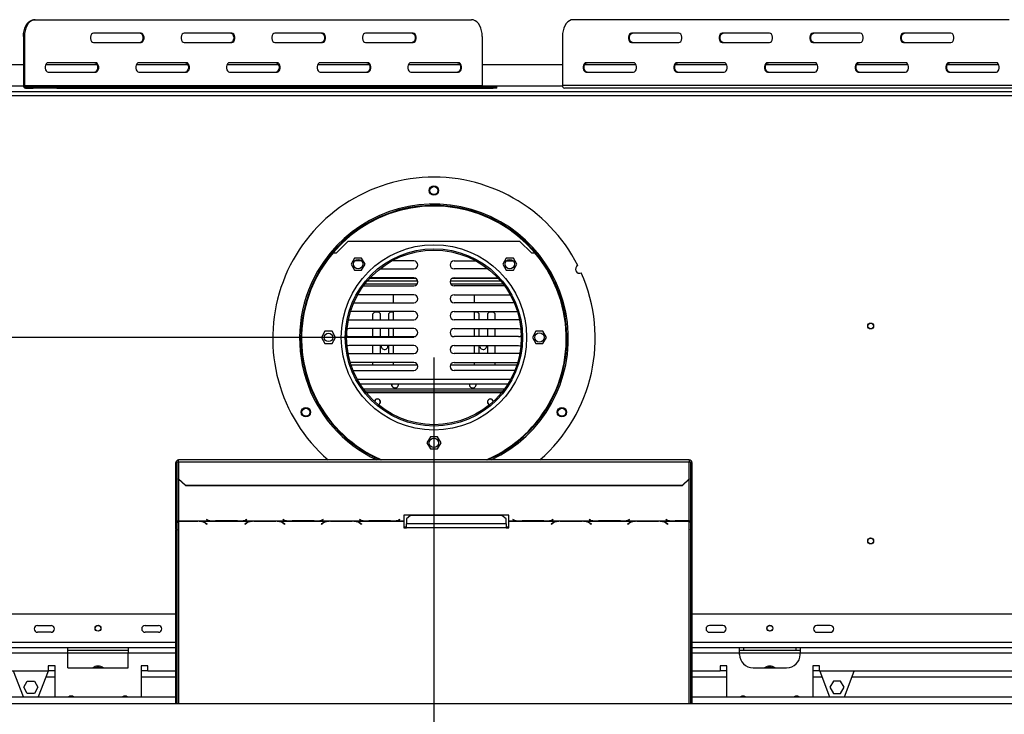
# Model space of a CAD drawing. Units: millimetres. Extents: x 98 to 4095, y 101 to 3111.
# Drawn here: x 967 to 1700, y 490 to 1007 of the extents above; entities that cross this region are included whole.
import ezdxf

# ---------------------------------------------------------------- set-up
doc = ezdxf.new("R2010")
doc.units = ezdxf.units.MM
doc.header["$LTSCALE"] = 15
doc.layers.add('FORMAT', color=7, linetype='Continuous')
doc.styles.add('SLDTEXTSTYLE0', font='TXT', dxfattribs={"width": 0.75})
doc.dimstyles.new('SLDDIMSTYLE0', dxfattribs={"dimtxt": 52.5, "dimasz": 49.53, "dimexe": 0, "dimexo": 0.0625, "dimgap": 13.125, "dimtad": 1, "dimrnd": 1e-09, "dimzin": 12, "dimdsep": 46, "dimtxsty": 'SLDTEXTSTYLE0', "dimsah": 1, "dimcen": 0.09, "dimadec": 0, "dimazin": 3, "dimtfac": 1, "dimtofl": 0, "dimtmove": 0, "dimatfit": 3, "dimfxl": 0, "dimfrac": 2, "dimtolj": 1, "dimtzin": 12, "dimarcsym": 0})
doc.dimstyles.new('SLDDIMSTYLE1', dxfattribs={"dimtxt": 52.5, "dimasz": 49.53, "dimexe": 0, "dimexo": 0.0625, "dimgap": 13.125, "dimtad": 1, "dimdec": 0, "dimrnd": 1e-09, "dimzin": 12, "dimdsep": 46, "dimtxsty": 'SLDTEXTSTYLE0', "dimsah": 1, "dimcen": 0.09, "dimadec": 0, "dimazin": 3, "dimtfac": 1, "dimtdec": 0, "dimtofl": 0, "dimtmove": 0, "dimatfit": 3, "dimfxl": 0, "dimfrac": 2, "dimtolj": 1, "dimtzin": 12, "dimarcsym": 0})

# ---------------------------------------------------------------- blocks, each defined once
blk = doc.blocks.new('_D_5')
at = {"layer": 'FORMAT'}
for p, q in [((1275.74, 755.15), (1275.74, 201.54)), ((2223.24, 426.19), (2223.24, 201.54)), ((1614.22, 403.71), (1598.23, 403.71)), ((1598.23, 403.71), (1598.23, 295.09)), ((1806.56, 403.71), (1822.56, 403.71)), ((1822.56, 403.71), (1822.56, 295.09)), ((1748.04, 391.4), (1697.64, 307.4)), ((1598.23, 295.09), (1614.22, 295.09)), ((1822.56, 295.09), (1806.56, 295.09)), ((2223.24, 216.54), (1275.74, 216.54))]:
    blk.add_line(p, q, dxfattribs=at)
for points in [[(1275.74, 216.54), (1325.27, 208.92), (1325.27, 224.16)], [(2223.24, 216.54), (2173.71, 224.16), (2173.71, 208.92)]]:
    blk.add_solid(points, dxfattribs=at)
at = {"layer": 'FORMAT', "attachment_point": 1, "style": 'SLDTEXTSTYLE0'}
for s, insert, char_height in [('5', (1691.81, 403.54), 42), ('"', (1784.91, 379.49), 52.5), ('37', (1614.22, 379.49), 52.5), ('16', (1722.84, 349.23), 42), ('948', (1652.2, 284.22), 52.5)]:
    blk.add_mtext(s, dxfattribs=dict(at, insert=insert, char_height=char_height))
blk = doc.blocks.new('_D_6')
at = {"layer": 'FORMAT'}
for p, q in [((1260.74, 770.15), (290.02, 770.15)), ((305.02, 770.15), (305.02, 441.15)), ((117.85, 727.42), (117.85, 743.42)), ((117.85, 743.42), (226.47, 743.42)), ((226.47, 743.42), (226.47, 727.42)), ((130.16, 668.9), (214.16, 618.5)), ((117.85, 504.05), (117.85, 488.05)), ((226.47, 488.05), (226.47, 504.05)), ((117.85, 488.05), (226.47, 488.05)), ((313.34, 441.15), (290.02, 441.15))]:
    blk.add_line(p, q, dxfattribs=at)
for points in [[(305.02, 770.15), (297.4, 720.62), (312.64, 720.62)], [(305.02, 441.15), (312.64, 490.68), (297.4, 490.68)]]:
    blk.add_solid(points, dxfattribs=at)
at = {"layer": 'FORMAT', "attachment_point": 1, "rotation": 90, "style": 'SLDTEXTSTYLE0'}
for s, insert, char_height in [('"', (142.07, 705.76), 52.5), ('16', (172.33, 643.7), 42), ('329', (237.34, 557.55), 52.5), ('15', (118.02, 581.63), 42), ('12', (142.07, 504.05), 52.5)]:
    blk.add_mtext(s, dxfattribs=dict(at, insert=insert, char_height=char_height))

msp = doc.modelspace()

# ---------------------------------------------------------------- linework, layer by layer
at = {"color": 7, "linetype": 'Continuous', "lineweight": 25}
for p, q in [((978.238, 1006.655), (979.004, 1006.655)), ((979.004, 1006.655), (1303.612, 1006.655)), ((1703.946, 1006.655), (1379.339, 1006.655)), ((1057.745, 996.655), (1022.392, 996.655)), ((1125.238, 996.655), (1089.885, 996.655)), ((1192.731, 996.655), (1157.378, 996.655)), ((1260.224, 996.655), (1224.87, 996.655)), ((1458.08, 996.655), (1422.727, 996.655)), ((1525.573, 996.655), (1490.22, 996.655)), ((1593.066, 996.655), (1557.712, 996.655)), ((1660.558, 996.655), (1625.205, 996.655)), ((970.969, 994.155), (970.203, 994.155)), ((970.203, 994.155), (970.203, 957.655)), ((970.969, 994.155), (970.969, 957.655)), ((1022.392, 989.655), (1057.745, 989.655)), ((1089.885, 989.655), (1125.238, 989.655)), ((1157.378, 989.655), (1192.731, 989.655)), ((1224.87, 989.655), (1260.224, 989.655)), ((1311.647, 994.155), (1311.647, 957.655)), ((1371.304, 994.155), (1371.304, 957.655)), ((1422.727, 989.655), (1458.08, 989.655)), ((1490.22, 989.655), (1525.573, 989.655)), ((1557.712, 989.655), (1593.066, 989.655)), ((1625.205, 989.655), (1660.558, 989.655)), ((1023.999, 974.655), (988.646, 974.655)), ((1091.492, 974.655), (1056.139, 974.655)), ((1158.985, 974.655), (1123.631, 974.655)), ((1226.477, 974.655), (1191.124, 974.655)), ((1293.97, 974.655), (1258.617, 974.655)), ((1424.334, 974.655), (1388.981, 974.655)), ((1491.827, 974.655), (1456.473, 974.655)), ((1559.319, 974.655), (1523.966, 974.655)), ((1626.812, 974.655), (1591.459, 974.655)), ((1694.305, 974.655), (1658.951, 974.655)), ((970.203, 973.155), (898.078, 973.155)), ((1025.079, 973.155), (986.8, 973.155)), ((988.646, 967.655), (1023.999, 967.655)), ((1092.572, 973.155), (1054.292, 973.155)), ((1056.139, 967.655), (1091.492, 967.655)), ((1160.065, 973.155), (1121.785, 973.155)), ((1123.631, 967.655), (1158.985, 967.655)), ((1227.557, 973.155), (1189.278, 973.155)), ((1191.124, 967.655), (1226.477, 967.655)), ((1295.05, 973.155), (1256.77, 973.155)), ((1258.617, 967.655), (1293.97, 967.655)), ((1371.304, 973.155), (1311.647, 973.155)), ((1426.18, 973.155), (1387.9, 973.155)), ((1388.981, 967.655), (1424.334, 967.655)), ((1493.673, 973.155), (1455.393, 973.155)), ((1456.473, 967.655), (1491.827, 967.655)), ((1561.165, 973.155), (1522.886, 973.155)), ((1523.966, 967.655), (1559.319, 967.655)), ((1628.658, 973.155), (1590.378, 973.155)), ((1591.459, 967.655), (1626.812, 967.655)), ((1696.151, 973.155), (1657.871, 973.155)), ((1658.951, 967.655), (1694.305, 967.655)), ((745.49, 953.155), (1805.99, 953.155)), ((970.203, 957.655), (970.969, 957.655)), ((970.969, 957.655), (1311.647, 957.655)), ((971.735, 956.655), (971.735, 955.655)), ((971.735, 956.655), (977.481, 956.655)), ((971.735, 955.655), (977.481, 955.655)), ((977.481, 955.655), (977.481, 956.655)), ((977.481, 956.655), (995.091, 956.655)), ((995.091, 955.655), (977.481, 955.655)), ((995.091, 956.655), (995.091, 955.655)), ((995.091, 956.655), (1319.699, 956.655)), ((995.091, 955.655), (1319.699, 955.655)), ((1319.699, 955.655), (1319.699, 956.655)), ((1319.699, 956.655), (1322.623, 956.655)), ((1322.623, 955.655), (1319.699, 955.655)), ((1322.623, 955.655), (1322.623, 956.655)), ((1711.981, 957.655), (1371.304, 957.655)), ((1713.513, 955.655), (1372.836, 955.655)), ((1203.24, 833.155), (1211.74, 841.655)), ((1339.74, 841.655), (1211.74, 841.655)), ((1339.74, 841.655), (1348.24, 833.155)), ((1200.618, 833.155), (1203.24, 833.155)), ((1216.643, 829.235), (1214.016, 824.685)), ((1221.897, 829.235), (1216.643, 829.235)), ((1224.524, 824.685), (1221.897, 829.235)), ((1329.583, 829.235), (1326.956, 824.685)), ((1334.837, 829.235), (1329.583, 829.235)), ((1337.464, 824.685), (1334.837, 829.235)), ((1348.24, 833.155), (1350.862, 833.155)), ((1214.016, 824.685), (1216.643, 820.135)), ((1221.782, 827.125), (1216.762, 827.125)), ((1221.897, 820.135), (1224.524, 824.685)), ((1235.403, 821.125), (1260.733, 821.125)), ((1260.733, 827.125), (1244.445, 827.125)), ((1290.733, 827.125), (1307.036, 827.125)), ((1316.077, 821.125), (1290.733, 821.125)), ((1326.956, 824.685), (1329.583, 820.135)), ((1329.699, 827.125), (1334.718, 827.125)), ((1334.837, 820.135), (1337.464, 824.685)), ((1216.643, 820.135), (1221.897, 820.135)), ((1227.897, 814.155), (1262.176, 814.155)), ((1260.733, 814.525), (1228.24, 814.525)), ((1289.29, 814.155), (1323.584, 814.155)), ((1290.733, 814.525), (1323.241, 814.525)), ((1329.583, 820.135), (1334.837, 820.135)), ((1223.274, 808.525), (1260.733, 808.525)), ((1224.506, 810.155), (1263.402, 810.155)), ((1226.132, 812.155), (1263.666, 812.155)), ((1287.8, 812.155), (1325.349, 812.155)), ((1288.064, 810.155), (1326.975, 810.155)), ((1328.207, 808.525), (1290.733, 808.525)), ((1260.733, 801.925), (1219.033, 801.925)), ((1245.733, 795.925), (1245.733, 801.925)), ((1290.733, 801.925), (1332.447, 801.925)), ((1305.733, 801.925), (1305.733, 795.925)), ((1216.067, 795.925), (1260.733, 795.925)), ((1335.414, 795.925), (1290.733, 795.925)), ((1260.733, 789.325), (1213.631, 789.325)), ((1231.733, 789.155), (1230.233, 787.655)), ((1230.233, 783.325), (1230.233, 787.655)), ((1231.733, 789.155), (1234.483, 789.155)), ((1235.983, 787.655), (1234.483, 789.155)), ((1235.983, 783.325), (1235.983, 787.655)), ((1243.483, 789.155), (1241.983, 787.655)), ((1241.983, 787.655), (1241.983, 783.325)), ((1243.483, 789.155), (1245.733, 789.155)), ((1245.733, 783.325), (1245.733, 789.325)), ((1290.733, 789.325), (1337.849, 789.325)), ((1305.733, 789.325), (1305.733, 783.325)), ((1305.733, 789.155), (1307.983, 789.155)), ((1309.483, 787.655), (1307.983, 789.155)), ((1309.483, 783.325), (1309.483, 787.655)), ((1316.983, 789.155), (1315.483, 787.655)), ((1315.483, 787.655), (1315.483, 783.325)), ((1316.983, 789.155), (1319.733, 789.155)), ((1321.233, 787.655), (1319.733, 789.155)), ((1321.233, 783.325), (1321.233, 787.655)), ((1212.102, 783.392), (1212.733, 783.325)), ((1212.733, 783.325), (1260.733, 783.325)), ((1338.733, 783.325), (1290.733, 783.325)), ((1339.378, 783.395), (1338.733, 783.325)), ((1194.613, 774.705), (1191.986, 770.155)), ((1191.986, 770.155), (1194.613, 765.605)), ((1199.867, 774.705), (1194.613, 774.705)), ((1202.494, 770.155), (1199.867, 774.705)), ((1199.867, 765.605), (1202.494, 770.155)), ((1260.733, 776.725), (1212.733, 776.725)), ((1212.733, 770.725), (1260.733, 770.725)), ((1230.233, 770.725), (1230.233, 776.725)), ((1235.983, 770.725), (1235.983, 776.725)), ((1241.983, 776.725), (1241.983, 770.725)), ((1245.733, 770.725), (1245.733, 776.725)), ((1290.733, 776.725), (1338.733, 776.725)), ((1338.733, 770.725), (1290.733, 770.725)), ((1305.733, 776.725), (1305.733, 770.725)), ((1309.483, 770.725), (1309.483, 776.725)), ((1315.483, 776.725), (1315.483, 770.725)), ((1321.233, 770.725), (1321.233, 776.725)), ((1351.613, 774.705), (1348.986, 770.155)), ((1348.986, 770.155), (1351.613, 765.605)), ((1356.867, 774.705), (1351.613, 774.705)), ((1359.494, 770.155), (1356.867, 774.705)), ((1356.867, 765.605), (1359.494, 770.155)), ((1194.613, 765.605), (1199.867, 765.605)), ((1260.733, 764.125), (1212.733, 764.125)), ((1230.233, 758.125), (1230.233, 764.125)), ((1235.983, 758.125), (1235.983, 764.125)), ((1241.483, 763.655), (1241.439, 764.125)), ((1241.983, 764.125), (1241.983, 758.125)), ((1245.733, 758.125), (1245.733, 764.125)), ((1290.733, 764.125), (1338.733, 764.125)), ((1305.733, 764.125), (1305.733, 758.125)), ((1309.483, 758.125), (1309.483, 764.125)), ((1314.983, 763.655), (1314.939, 764.125)), ((1315.483, 764.125), (1315.483, 758.125)), ((1321.233, 758.125), (1321.233, 764.125)), ((1351.613, 765.605), (1356.867, 765.605)), ((1211.838, 758.262), (1212.733, 758.125)), ((1212.733, 758.125), (1260.733, 758.125)), ((1338.733, 758.125), (1290.733, 758.125)), ((1339.644, 758.266), (1338.733, 758.125)), ((1260.733, 751.525), (1213.467, 751.525)), ((1213.991, 749.857), (1263.421, 749.857)), ((1230.233, 749.857), (1230.233, 751.525)), ((1245.733, 749.857), (1245.733, 751.525)), ((1288.045, 749.857), (1337.49, 749.857)), ((1290.733, 751.525), (1338.013, 751.525)), ((1305.733, 751.525), (1305.733, 749.857)), ((1321.233, 749.857), (1321.233, 751.525)), ((1215.587, 745.525), (1260.733, 745.525)), ((1335.893, 745.525), (1290.733, 745.525)), ((1220.75, 735.498), (1330.73, 735.498)), ((1244.295, 735.025), (1244.34, 735.498)), ((1302.171, 735.025), (1302.217, 735.498)), ((1328.112, 731.655), (1223.369, 731.655)), ((1326.975, 730.155), (1224.506, 730.155)), ((1246.796, 732.525), (1246.674, 732.528)), ((1273.113, 696.205), (1270.486, 691.655)), ((1278.367, 696.205), (1273.113, 696.205)), ((1280.994, 691.655), (1278.367, 696.205)), ((1270.486, 691.655), (1273.113, 687.105)), ((1278.367, 687.105), (1280.994, 691.655)), ((1273.113, 687.105), (1278.367, 687.105)), ((1083.74, 671.155), (1083.74, 676.951)), ((1084.74, 676.951), (1083.74, 676.951)), ((1084.74, 671.155), (1084.74, 676.951)), ((1465.74, 678.951), (1085.74, 678.951)), ((1085.74, 677.468), (1085.74, 678.951)), ((1085.74, 677.468), (1085.74, 664.911)), ((1085.74, 677.468), (1465.74, 677.468)), ((1465.74, 678.951), (1465.74, 677.468)), ((1465.74, 664.911), (1465.74, 677.468)), ((1466.74, 676.951), (1466.74, 671.155)), ((1466.74, 676.951), (1467.74, 676.951)), ((1467.74, 676.951), (1467.74, 671.155)), ((1083.74, 671.155), (1084.74, 671.155)), ((1083.74, 627.259), (1083.74, 671.155)), ((1084.74, 627.259), (1084.74, 671.155)), ((1467.74, 671.155), (1466.74, 671.155)), ((1466.74, 671.155), (1466.74, 627.259)), ((1467.74, 671.155), (1467.74, 627.259)), ((1085.74, 664.911), (1090.74, 660.082)), ((1085.74, 664.653), (1085.74, 664.911)), ((1090.74, 659.823), (1085.74, 664.653)), ((1090.74, 660.082), (1460.74, 660.082)), ((1090.74, 660.082), (1090.74, 659.823)), ((1090.74, 659.823), (1460.74, 659.823)), ((1460.74, 660.082), (1465.74, 664.911)), ((1465.74, 664.653), (1460.74, 659.823)), ((1460.74, 659.823), (1460.74, 660.082)), ((1465.74, 664.911), (1465.74, 664.653)), ((1331.38, 637.834), (1253.38, 637.834)), ((1253.38, 637.834), (1253.38, 633.572)), ((1258.38, 637.581), (1255.38, 635.217)), ((1326.38, 637.581), (1258.38, 637.581)), ((1329.38, 635.217), (1326.38, 637.581)), ((1331.38, 633.572), (1331.38, 637.834)), ((1085.74, 633.572), (1112.161, 633.572)), ((1085.74, 633.425), (1085.74, 633.572)), ((1085.74, 633.425), (1085.74, 633.313)), ((1100.02, 633.425), (1085.74, 633.425)), ((1085.74, 633.313), (1099.937, 633.313)), ((1101.053, 633.395), (1100.02, 633.425)), ((1101.053, 633.395), (1140.661, 633.395)), ((1105.594, 631.87), (1106.692, 631.194)), ((1106.833, 631.281), (1105.677, 631.993)), ((1106.521, 634.498), (1106.38, 634.461)), ((1106.38, 634.461), (1107.537, 634.162)), ((1107.62, 634.213), (1106.521, 634.498)), ((1106.692, 631.368), (1106.692, 631.194)), ((1106.692, 631.194), (1106.833, 631.281)), ((1112.161, 633.572), (1113.194, 633.558)), ((1113.194, 633.558), (1129.566, 633.558)), ((1129.483, 633.607), (1113.277, 633.607)), ((1129.566, 633.558), (1130.599, 633.572)), ((1130.599, 633.572), (1169.161, 633.572)), ((1136.037, 631.993), (1134.88, 631.281)), ((1134.88, 631.281), (1135.021, 631.194)), ((1135.021, 631.194), (1136.12, 631.87)), ((1135.021, 631.368), (1135.021, 631.194)), ((1136.239, 634.498), (1135.14, 634.213)), ((1135.223, 634.162), (1136.38, 634.461)), ((1136.38, 634.461), (1136.239, 634.498)), ((1141.694, 633.425), (1140.661, 633.395)), ((1158.066, 633.425), (1141.694, 633.425)), ((1141.777, 633.313), (1157.983, 633.313)), ((1159.099, 633.395), (1158.066, 633.425)), ((1159.099, 633.395), (1197.661, 633.395)), ((1163.521, 634.498), (1163.38, 634.461)), ((1163.38, 634.461), (1164.537, 634.162)), ((1164.62, 634.213), (1163.521, 634.498)), ((1163.64, 631.87), (1164.739, 631.194)), ((1164.88, 631.281), (1163.723, 631.993)), ((1164.739, 631.368), (1164.739, 631.194)), ((1164.739, 631.194), (1164.88, 631.281)), ((1169.161, 633.572), (1170.194, 633.558)), ((1170.194, 633.558), (1186.566, 633.558)), ((1186.483, 633.607), (1170.277, 633.607)), ((1186.566, 633.558), (1187.599, 633.572)), ((1187.599, 633.572), (1226.161, 633.572)), ((1193.037, 631.993), (1191.88, 631.281)), ((1191.88, 631.281), (1192.021, 631.194)), ((1192.021, 631.194), (1193.12, 631.87)), ((1192.021, 631.368), (1192.021, 631.194)), ((1193.239, 634.498), (1192.14, 634.213)), ((1192.223, 634.162), (1193.38, 634.461)), ((1193.38, 634.461), (1193.239, 634.498)), ((1198.694, 633.425), (1197.661, 633.395)), ((1215.066, 633.425), (1198.694, 633.425)), ((1198.777, 633.313), (1214.983, 633.313)), ((1216.099, 633.395), (1215.066, 633.425)), ((1216.099, 633.395), (1253.38, 633.395)), ((1220.521, 634.498), (1220.38, 634.461)), ((1220.38, 634.461), (1221.537, 634.162)), ((1221.62, 634.213), (1220.521, 634.498)), ((1220.64, 631.87), (1221.739, 631.194)), ((1221.88, 631.281), (1220.723, 631.993)), ((1221.739, 631.368), (1221.739, 631.194)), ((1221.739, 631.194), (1221.88, 631.281)), ((1226.161, 633.572), (1227.194, 633.558)), ((1227.194, 633.558), (1243.566, 633.558)), ((1243.483, 633.607), (1227.277, 633.607)), ((1243.566, 633.558), (1244.599, 633.572)), ((1244.599, 633.572), (1253.38, 633.572)), ((1250.239, 634.498), (1249.14, 634.213)), ((1249.223, 634.162), (1250.38, 634.461)), ((1250.38, 634.461), (1250.239, 634.498)), ((1253.38, 633.572), (1253.38, 633.395)), ((1253.38, 633.395), (1253.38, 628.469)), ((1255.38, 635.217), (1255.38, 631.277)), ((1255.38, 628.469), (1255.38, 631.277)), ((1329.38, 631.277), (1255.38, 631.277)), ((1329.38, 631.277), (1329.38, 635.217)), ((1329.38, 631.277), (1329.38, 628.469)), ((1331.38, 633.572), (1340.161, 633.572)), ((1331.38, 633.395), (1331.38, 633.572)), ((1331.38, 633.395), (1368.661, 633.395)), ((1331.38, 628.469), (1331.38, 633.395)), ((1334.521, 634.498), (1334.38, 634.461)), ((1334.38, 634.461), (1335.537, 634.162)), ((1335.62, 634.213), (1334.521, 634.498)), ((1340.161, 633.572), (1341.194, 633.558)), ((1341.194, 633.558), (1357.566, 633.558)), ((1357.483, 633.607), (1341.277, 633.607)), ((1357.566, 633.558), (1358.599, 633.572)), ((1358.599, 633.572), (1397.161, 633.572)), ((1364.037, 631.993), (1362.88, 631.281)), ((1362.88, 631.281), (1363.021, 631.194)), ((1363.021, 631.194), (1364.12, 631.87)), ((1363.021, 631.368), (1363.021, 631.194)), ((1364.239, 634.498), (1363.14, 634.213)), ((1363.223, 634.162), (1364.38, 634.461)), ((1364.38, 634.461), (1364.239, 634.498)), ((1369.694, 633.425), (1368.661, 633.395)), ((1386.066, 633.425), (1369.694, 633.425)), ((1369.777, 633.313), (1385.983, 633.313)), ((1387.099, 633.395), (1386.066, 633.425)), ((1387.099, 633.395), (1425.661, 633.395)), ((1391.521, 634.498), (1391.38, 634.461)), ((1391.38, 634.461), (1392.537, 634.162)), ((1392.62, 634.213), (1391.521, 634.498)), ((1391.64, 631.87), (1392.739, 631.194)), ((1392.88, 631.281), (1391.723, 631.993)), ((1392.739, 631.368), (1392.739, 631.194)), ((1392.739, 631.194), (1392.88, 631.281)), ((1397.161, 633.572), (1398.194, 633.558)), ((1398.194, 633.558), (1414.566, 633.558)), ((1414.483, 633.607), (1398.277, 633.607)), ((1414.566, 633.558), (1415.599, 633.572)), ((1415.599, 633.572), (1454.161, 633.572)), ((1421.037, 631.993), (1419.88, 631.281)), ((1419.88, 631.281), (1420.021, 631.194)), ((1420.021, 631.194), (1421.12, 631.87)), ((1420.021, 631.368), (1420.021, 631.194)), ((1421.239, 634.498), (1420.14, 634.213)), ((1420.223, 634.162), (1421.38, 634.461)), ((1421.38, 634.461), (1421.239, 634.498)), ((1426.694, 633.425), (1425.661, 633.395)), ((1443.066, 633.425), (1426.694, 633.425)), ((1426.777, 633.313), (1442.983, 633.313)), ((1444.099, 633.395), (1443.066, 633.425)), ((1444.099, 633.395), (1465.74, 633.395)), ((1448.521, 634.498), (1448.38, 634.461)), ((1448.38, 634.461), (1449.537, 634.162)), ((1449.62, 634.213), (1448.521, 634.498)), ((1448.64, 631.87), (1449.739, 631.194)), ((1449.88, 631.281), (1448.723, 631.993)), ((1449.739, 631.368), (1449.739, 631.194)), ((1449.739, 631.194), (1449.88, 631.281)), ((1454.161, 633.572), (1455.194, 633.558)), ((1455.194, 633.558), (1465.74, 633.558)), ((1465.74, 633.607), (1455.277, 633.607)), ((1465.74, 633.558), (1465.74, 633.607)), ((1465.74, 633.558), (1465.74, 633.395)), ((1084.74, 627.259), (1083.74, 627.259)), ((1083.74, 627.259), (1083.74, 626.731)), ((1083.74, 626.731), (1084.74, 626.731)), ((1083.74, 497.665), (1083.74, 626.731)), ((1084.74, 627.259), (1084.74, 626.731)), ((1084.74, 497.665), (1084.74, 626.731)), ((1253.38, 629.257), (1255.38, 629.257)), ((1253.38, 628.469), (1255.38, 628.469)), ((1329.38, 628.469), (1255.38, 628.469)), ((1329.38, 629.257), (1331.38, 629.257)), ((1329.38, 628.469), (1331.38, 628.469)), ((1467.74, 627.259), (1466.74, 627.259)), ((1466.74, 626.813), (1466.74, 627.259)), ((1466.74, 626.813), (1467.74, 626.813)), ((1466.74, 626.813), (1466.74, 497.665)), ((1467.74, 626.813), (1467.74, 627.259)), ((1467.74, 626.813), (1467.74, 497.665)), ((1083.74, 564.155), (749.49, 564.155)), ((1801.99, 564.155), (1467.74, 564.155)), ((980.74, 555.655), (990.74, 555.655)), ((990.74, 550.655), (980.74, 550.655)), ((1060.74, 555.655), (1070.74, 555.655)), ((1070.74, 550.655), (1060.74, 550.655)), ((1490.74, 555.655), (1480.74, 555.655)), ((1480.74, 550.655), (1490.74, 550.655)), ((1570.74, 555.655), (1560.74, 555.655)), ((1560.74, 550.655), (1570.74, 550.655)), ((1003.24, 539.155), (798.24, 539.155)), ((1003.24, 535.155), (798.24, 535.155)), ((1003.24, 535.155), (1003.24, 539.155)), ((1048.24, 539.155), (1003.24, 539.155)), ((1048.24, 537.155), (1003.24, 537.155)), ((1003.24, 524.155), (1003.24, 535.155)), ((1083.74, 539.155), (1048.24, 539.155)), ((1048.24, 539.155), (1048.24, 535.155)), ((1048.24, 524.155), (1048.24, 535.155)), ((1503.24, 539.155), (1467.74, 539.155)), ((1503.24, 535.155), (1503.24, 539.155)), ((1548.24, 539.155), (1503.24, 539.155)), ((1506.24, 537.155), (1503.24, 537.155)), ((1503.24, 534.155), (1503.24, 535.155)), ((1506.24, 539.155), (1506.24, 537.155)), ((1545.24, 537.155), (1506.24, 537.155)), ((1545.24, 537.155), (1545.24, 539.155)), ((1548.24, 537.155), (1545.24, 537.155)), ((1548.24, 539.155), (1548.24, 535.155)), ((1753.24, 539.155), (1548.24, 539.155)), ((1548.24, 534.155), (1548.24, 535.155)), ((1753.24, 535.155), (1548.24, 535.155)), ((988.74, 521.655), (812.74, 521.655)), ((970.236, 502.665), (962.933, 521.655)), ((988.548, 521.655), (981.244, 502.665)), ((993.74, 525.655), (988.74, 525.655)), ((988.74, 525.655), (988.74, 521.655)), ((988.74, 522.155), (993.74, 522.155)), ((993.74, 502.665), (993.74, 525.655)), ((1003.24, 524.155), (1048.24, 524.155)), ((1023.46, 524.205), (1028.02, 524.205)), ((1062.74, 525.655), (1057.74, 525.655)), ((1057.74, 525.655), (1057.74, 502.665)), ((1057.74, 522.155), (1062.74, 522.155)), ((1062.74, 521.655), (1062.74, 525.655)), ((1083.74, 521.655), (1062.74, 521.655)), ((1488.74, 521.655), (1467.74, 521.655)), ((1493.74, 525.655), (1488.74, 525.655)), ((1488.74, 525.655), (1488.74, 521.655)), ((1488.74, 522.155), (1493.74, 522.155)), ((1493.74, 502.665), (1493.74, 525.655)), ((1513.24, 524.155), (1538.24, 524.155)), ((1523.46, 524.205), (1528.02, 524.205)), ((1562.74, 525.655), (1557.74, 525.655)), ((1557.74, 525.655), (1557.74, 502.665)), ((1557.74, 522.155), (1562.74, 522.155)), ((1562.74, 521.655), (1562.74, 525.655)), ((1738.74, 521.655), (1562.74, 521.655)), ((1562.933, 521.655), (1570.236, 502.665)), ((1581.244, 502.665), (1588.548, 521.655)), ((970.486, 509.705), (973.113, 514.255)), ((973.113, 514.255), (978.367, 514.255)), ((978.367, 514.255), (980.994, 509.705)), ((993.74, 517.155), (986.817, 517.155)), ((1083.74, 517.155), (1057.74, 517.155)), ((1493.74, 517.155), (1467.74, 517.155)), ((1564.663, 517.155), (1557.74, 517.155)), ((1573.113, 514.255), (1570.486, 509.705)), ((1578.367, 514.255), (1573.113, 514.255)), ((1580.994, 509.705), (1578.367, 514.255)), ((1743.74, 517.155), (1586.817, 517.155)), ((973.113, 505.155), (970.486, 509.705)), ((980.994, 509.705), (978.367, 505.155)), ((1570.486, 509.705), (1573.113, 505.155)), ((1578.367, 505.155), (1580.994, 509.705)), ((371.24, 502.665), (1083.74, 502.665)), ((978.367, 505.155), (973.113, 505.155)), ((1467.74, 502.665), (2180.24, 502.665)), ((1573.113, 505.155), (1578.367, 505.155)), ((349.24, 497.665), (2202.24, 497.665))]:
    msp.add_line(p, q, dxfattribs=at)
at = {"color": 8, "linetype": 'Continuous', "lineweight": 25}
for p, q in [((970.252, 957.155), (898.029, 957.155)), ((1371.353, 957.155), (1311.749, 957.155)), ((756.091, 950.155), (1795.39, 950.155)), ((1218.694, 738.998), (1332.786, 738.998)), ((1325.974, 728.905), (1225.506, 728.905)), ((1085.74, 664.653), (1085.74, 633.572)), ((1465.74, 633.607), (1465.74, 664.653)), ((1085.74, 633.313), (1085.74, 497.665)), ((1099.937, 633.425), (1099.937, 633.313)), ((1105.594, 632.043), (1105.594, 631.87)), ((1107.537, 634.235), (1107.537, 634.162)), ((1135.223, 634.235), (1135.223, 634.162)), ((1136.12, 632.043), (1136.12, 631.87)), ((1141.777, 633.425), (1141.777, 633.313)), ((1157.983, 633.425), (1157.983, 633.313)), ((1163.64, 632.043), (1163.64, 631.87)), ((1164.537, 634.235), (1164.537, 634.162)), ((1192.223, 634.235), (1192.223, 634.162)), ((1193.12, 632.043), (1193.12, 631.87)), ((1198.777, 633.425), (1198.777, 633.313)), ((1214.983, 633.425), (1214.983, 633.313)), ((1220.64, 632.043), (1220.64, 631.87)), ((1221.537, 634.235), (1221.537, 634.162)), ((1249.223, 634.235), (1249.223, 634.162)), ((1335.537, 634.235), (1335.537, 634.162)), ((1363.223, 634.235), (1363.223, 634.162)), ((1364.12, 632.043), (1364.12, 631.87)), ((1369.777, 633.425), (1369.777, 633.313)), ((1385.983, 633.425), (1385.983, 633.313)), ((1391.64, 632.043), (1391.64, 631.87)), ((1392.537, 634.235), (1392.537, 634.162)), ((1420.223, 634.235), (1420.223, 634.162)), ((1421.12, 632.043), (1421.12, 631.87)), ((1426.777, 633.425), (1426.777, 633.313)), ((1442.983, 633.425), (1442.983, 633.313)), ((1448.64, 632.043), (1448.64, 631.87)), ((1449.537, 634.235), (1449.537, 634.162)), ((1465.74, 497.665), (1465.74, 633.395)), ((1083.74, 543.155), (488.24, 543.155)), ((2103.04, 543.155), (1467.74, 543.155)), ((1048.24, 535.155), (1003.24, 535.155)), ((1083.74, 535.155), (1048.24, 535.155)), ((1503.24, 535.155), (1467.74, 535.155)), ((1548.24, 535.155), (1503.24, 535.155)), ((1023.261, 524.155), (1023.46, 524.205)), ((1023.46, 524.205), (1023.46, 524.155)), ((1028.02, 524.205), (1028.22, 524.155)), ((1028.02, 524.205), (1028.02, 524.155)), ((1523.261, 524.155), (1523.46, 524.205)), ((1523.46, 524.205), (1523.46, 524.155)), ((1528.02, 524.205), (1528.22, 524.155)), ((1528.02, 524.205), (1528.02, 524.155))]:
    msp.add_line(p, q, dxfattribs=at)
at = {"color": 7, "linetype": 'Continuous', "lineweight": 25, "flags": 128}
for points in [[(970.203, 994.155), (970.325, 996.325), (970.688, 998.43), (971.28, 1000.405), (972.083, 1002.19), (973.073, 1003.73), (974.221, 1004.98), (975.49, 1005.901), (976.843, 1006.465), (978.238, 1006.655)], [(979.004, 1006.655), (977.609, 1006.465), (976.256, 1005.901), (974.987, 1004.98), (973.839, 1003.73), (972.849, 1002.19), (972.046, 1000.405), (971.454, 998.43), (971.091, 996.325), (970.969, 994.155)], [(1311.647, 994.155), (1311.525, 996.325), (1311.162, 998.43), (1310.57, 1000.405), (1309.767, 1002.19), (1308.776, 1003.73), (1307.629, 1004.98), (1306.36, 1005.901), (1305.007, 1006.465), (1303.612, 1006.655)], [(1379.339, 1006.655), (1377.943, 1006.465), (1376.591, 1005.901), (1375.321, 1004.98), (1374.174, 1003.73), (1373.184, 1002.19), (1372.38, 1000.405), (1371.788, 998.43), (1371.426, 996.325), (1371.304, 994.155)], [(1022.392, 996.655), (1021.623, 996.444), (1020.946, 995.836), (1020.444, 994.905), (1020.177, 993.763), (1020.177, 992.547), (1020.444, 991.405), (1020.946, 990.474), (1021.623, 989.866), (1022.392, 989.655)], [(1056.979, 996.655), (1057.749, 996.444), (1058.426, 995.836), (1058.928, 994.905), (1059.195, 993.763), (1059.195, 992.547), (1058.928, 991.405), (1058.426, 990.474), (1057.749, 989.866), (1056.979, 989.655)], [(1057.745, 989.655), (1058.515, 989.866), (1059.192, 990.474), (1059.694, 991.405), (1059.961, 992.547), (1059.961, 993.763), (1059.694, 994.905), (1059.192, 995.836), (1058.515, 996.444), (1057.745, 996.655)], [(1089.885, 996.655), (1089.115, 996.444), (1088.439, 995.836), (1087.937, 994.905), (1087.669, 993.763), (1087.669, 992.547), (1087.937, 991.405), (1088.439, 990.474), (1089.115, 989.866), (1089.885, 989.655)], [(1124.472, 996.655), (1125.242, 996.444), (1125.918, 995.836), (1126.42, 994.905), (1126.688, 993.763), (1126.688, 992.547), (1126.42, 991.405), (1125.918, 990.474), (1125.242, 989.866), (1124.472, 989.655)], [(1125.238, 989.655), (1126.008, 989.866), (1126.684, 990.474), (1127.187, 991.405), (1127.454, 992.547), (1127.454, 993.763), (1127.187, 994.905), (1126.684, 995.836), (1126.008, 996.444), (1125.238, 996.655)], [(1157.378, 996.655), (1156.608, 996.444), (1155.931, 995.836), (1155.429, 994.905), (1155.162, 993.763), (1155.162, 992.547), (1155.429, 991.405), (1155.931, 990.474), (1156.608, 989.866), (1157.378, 989.655)], [(1191.965, 996.655), (1192.734, 996.444), (1193.411, 995.836), (1193.913, 994.905), (1194.18, 993.763), (1194.18, 992.547), (1193.913, 991.405), (1193.411, 990.474), (1192.734, 989.866), (1191.965, 989.655)], [(1192.731, 989.655), (1193.5, 989.866), (1194.177, 990.474), (1194.679, 991.405), (1194.946, 992.547), (1194.946, 993.763), (1194.679, 994.905), (1194.177, 995.836), (1193.5, 996.444), (1192.731, 996.655)], [(1224.87, 996.655), (1224.101, 996.444), (1223.424, 995.836), (1222.922, 994.905), (1222.655, 993.763), (1222.655, 992.547), (1222.922, 991.405), (1223.424, 990.474), (1224.101, 989.866), (1224.87, 989.655)], [(1259.458, 996.655), (1260.227, 996.444), (1260.904, 995.836), (1261.406, 994.905), (1261.673, 993.763), (1261.673, 992.547), (1261.406, 991.405), (1260.904, 990.474), (1260.227, 989.866), (1259.458, 989.655)], [(1260.224, 989.655), (1260.993, 989.866), (1261.67, 990.474), (1262.172, 991.405), (1262.439, 992.547), (1262.439, 993.763), (1262.172, 994.905), (1261.67, 995.836), (1260.993, 996.444), (1260.224, 996.655)], [(1422.727, 996.655), (1421.957, 996.444), (1421.281, 995.836), (1420.779, 994.905), (1420.511, 993.763), (1420.511, 992.547), (1420.779, 991.405), (1421.281, 990.474), (1421.957, 989.866), (1422.727, 989.655)], [(1423.493, 989.655), (1422.723, 989.866), (1422.047, 990.474), (1421.545, 991.405), (1421.277, 992.547), (1421.277, 993.763), (1421.545, 994.905), (1422.047, 995.836), (1422.723, 996.444), (1423.493, 996.655)], [(1458.08, 989.655), (1458.85, 989.866), (1459.526, 990.474), (1460.029, 991.405), (1460.296, 992.547), (1460.296, 993.763), (1460.029, 994.905), (1459.526, 995.836), (1458.85, 996.444), (1458.08, 996.655)], [(1490.22, 996.655), (1489.45, 996.444), (1488.773, 995.836), (1488.271, 994.905), (1488.004, 993.763), (1488.004, 992.547), (1488.271, 991.405), (1488.773, 990.474), (1489.45, 989.866), (1490.22, 989.655)], [(1490.986, 989.655), (1490.216, 989.866), (1489.539, 990.474), (1489.037, 991.405), (1488.77, 992.547), (1488.77, 993.763), (1489.037, 994.905), (1489.539, 995.836), (1490.216, 996.444), (1490.986, 996.655)], [(1525.573, 989.655), (1526.342, 989.866), (1527.019, 990.474), (1527.521, 991.405), (1527.788, 992.547), (1527.788, 993.763), (1527.521, 994.905), (1527.019, 995.836), (1526.342, 996.444), (1525.573, 996.655)], [(1557.712, 996.655), (1556.943, 996.444), (1556.266, 995.836), (1555.764, 994.905), (1555.497, 993.763), (1555.497, 992.547), (1555.764, 991.405), (1556.266, 990.474), (1556.943, 989.866), (1557.712, 989.655)], [(1558.478, 989.655), (1557.709, 989.866), (1557.032, 990.474), (1556.53, 991.405), (1556.263, 992.547), (1556.263, 993.763), (1556.53, 994.905), (1557.032, 995.836), (1557.709, 996.444), (1558.478, 996.655)], [(1593.066, 989.655), (1593.835, 989.866), (1594.512, 990.474), (1595.014, 991.405), (1595.281, 992.547), (1595.281, 993.763), (1595.014, 994.905), (1594.512, 995.836), (1593.835, 996.444), (1593.066, 996.655)], [(1625.205, 996.655), (1624.435, 996.444), (1623.759, 995.836), (1623.257, 994.905), (1622.989, 993.763), (1622.989, 992.547), (1623.257, 991.405), (1623.759, 990.474), (1624.435, 989.866), (1625.205, 989.655)], [(1625.971, 989.655), (1625.202, 989.866), (1624.525, 990.474), (1624.023, 991.405), (1623.755, 992.547), (1623.755, 993.763), (1624.023, 994.905), (1624.525, 995.836), (1625.202, 996.444), (1625.971, 996.655)], [(1660.558, 989.655), (1661.328, 989.866), (1662.004, 990.474), (1662.507, 991.405), (1662.774, 992.547), (1662.774, 993.763), (1662.507, 994.905), (1662.004, 995.836), (1661.328, 996.444), (1660.558, 996.655)], [(988.646, 974.655), (987.876, 974.444), (987.2, 973.836), (986.697, 972.905), (986.43, 971.763), (986.43, 970.547), (986.697, 969.405), (987.2, 968.474), (987.876, 967.866), (988.646, 967.655)], [(1023.233, 974.655), (1024.003, 974.444), (1024.679, 973.836), (1025.181, 972.905), (1025.449, 971.763), (1025.449, 970.547), (1025.181, 969.405), (1024.679, 968.474), (1024.003, 967.866), (1023.233, 967.655)], [(1023.999, 967.655), (1024.769, 967.866), (1025.445, 968.474), (1025.947, 969.405), (1026.215, 970.547), (1026.215, 971.763), (1025.947, 972.905), (1025.445, 973.836), (1024.769, 974.444), (1023.999, 974.655)], [(1056.139, 974.655), (1055.369, 974.444), (1054.692, 973.836), (1054.19, 972.905), (1053.923, 971.763), (1053.923, 970.547), (1054.19, 969.405), (1054.692, 968.474), (1055.369, 967.866), (1056.139, 967.655)], [(1090.726, 974.655), (1091.495, 974.444), (1092.172, 973.836), (1092.674, 972.905), (1092.941, 971.763), (1092.941, 970.547), (1092.674, 969.405), (1092.172, 968.474), (1091.495, 967.866), (1090.726, 967.655)], [(1091.492, 967.655), (1092.261, 967.866), (1092.938, 968.474), (1093.44, 969.405), (1093.707, 970.547), (1093.707, 971.763), (1093.44, 972.905), (1092.938, 973.836), (1092.261, 974.444), (1091.492, 974.655)], [(1123.631, 974.655), (1122.862, 974.444), (1122.185, 973.836), (1121.683, 972.905), (1121.416, 971.763), (1121.416, 970.547), (1121.683, 969.405), (1122.185, 968.474), (1122.862, 967.866), (1123.631, 967.655)], [(1158.219, 974.655), (1158.988, 974.444), (1159.665, 973.836), (1160.167, 972.905), (1160.434, 971.763), (1160.434, 970.547), (1160.167, 969.405), (1159.665, 968.474), (1158.988, 967.866), (1158.219, 967.655)], [(1158.985, 967.655), (1159.754, 967.866), (1160.431, 968.474), (1160.933, 969.405), (1161.2, 970.547), (1161.2, 971.763), (1160.933, 972.905), (1160.431, 973.836), (1159.754, 974.444), (1158.985, 974.655)], [(1191.124, 974.655), (1190.354, 974.444), (1189.678, 973.836), (1189.176, 972.905), (1188.908, 971.763), (1188.908, 970.547), (1189.176, 969.405), (1189.678, 968.474), (1190.354, 967.866), (1191.124, 967.655)], [(1225.711, 974.655), (1226.481, 974.444), (1227.157, 973.836), (1227.66, 972.905), (1227.927, 971.763), (1227.927, 970.547), (1227.66, 969.405), (1227.157, 968.474), (1226.481, 967.866), (1225.711, 967.655)], [(1226.477, 967.655), (1227.247, 967.866), (1227.923, 968.474), (1228.426, 969.405), (1228.693, 970.547), (1228.693, 971.763), (1228.426, 972.905), (1227.923, 973.836), (1227.247, 974.444), (1226.477, 974.655)], [(1258.617, 974.655), (1257.847, 974.444), (1257.171, 973.836), (1256.668, 972.905), (1256.401, 971.763), (1256.401, 970.547), (1256.668, 969.405), (1257.171, 968.474), (1257.847, 967.866), (1258.617, 967.655)], [(1293.204, 974.655), (1293.973, 974.444), (1294.65, 973.836), (1295.152, 972.905), (1295.419, 971.763), (1295.419, 970.547), (1295.152, 969.405), (1294.65, 968.474), (1293.973, 967.866), (1293.204, 967.655)], [(1293.97, 967.655), (1294.739, 967.866), (1295.416, 968.474), (1295.918, 969.405), (1296.186, 970.547), (1296.186, 971.763), (1295.918, 972.905), (1295.416, 973.836), (1294.739, 974.444), (1293.97, 974.655)], [(1388.981, 974.655), (1388.211, 974.444), (1387.534, 973.836), (1387.032, 972.905), (1386.765, 971.763), (1386.765, 970.547), (1387.032, 969.405), (1387.534, 968.474), (1388.211, 967.866), (1388.981, 967.655)], [(1389.747, 967.655), (1388.977, 967.866), (1388.3, 968.474), (1387.798, 969.405), (1387.531, 970.547), (1387.531, 971.763), (1387.798, 972.905), (1388.3, 973.836), (1388.977, 974.444), (1389.747, 974.655)], [(1424.334, 967.655), (1425.103, 967.866), (1425.78, 968.474), (1426.282, 969.405), (1426.549, 970.547), (1426.549, 971.763), (1426.282, 972.905), (1425.78, 973.836), (1425.103, 974.444), (1424.334, 974.655)], [(1456.473, 974.655), (1455.704, 974.444), (1455.027, 973.836), (1454.525, 972.905), (1454.258, 971.763), (1454.258, 970.547), (1454.525, 969.405), (1455.027, 968.474), (1455.704, 967.866), (1456.473, 967.655)], [(1457.239, 967.655), (1456.47, 967.866), (1455.793, 968.474), (1455.291, 969.405), (1455.024, 970.547), (1455.024, 971.763), (1455.291, 972.905), (1455.793, 973.836), (1456.47, 974.444), (1457.239, 974.655)], [(1491.827, 967.655), (1492.596, 967.866), (1493.273, 968.474), (1493.775, 969.405), (1494.042, 970.547), (1494.042, 971.763), (1493.775, 972.905), (1493.273, 973.836), (1492.596, 974.444), (1491.827, 974.655)], [(1523.966, 974.655), (1523.196, 974.444), (1522.52, 973.836), (1522.018, 972.905), (1521.75, 971.763), (1521.75, 970.547), (1522.018, 969.405), (1522.52, 968.474), (1523.196, 967.866), (1523.966, 967.655)], [(1524.732, 967.655), (1523.962, 967.866), (1523.286, 968.474), (1522.784, 969.405), (1522.516, 970.547), (1522.516, 971.763), (1522.784, 972.905), (1523.286, 973.836), (1523.962, 974.444), (1524.732, 974.655)], [(1559.319, 967.655), (1560.089, 967.866), (1560.765, 968.474), (1561.268, 969.405), (1561.535, 970.547), (1561.535, 971.763), (1561.268, 972.905), (1560.765, 973.836), (1560.089, 974.444), (1559.319, 974.655)], [(1591.459, 974.655), (1590.689, 974.444), (1590.012, 973.836), (1589.51, 972.905), (1589.243, 971.763), (1589.243, 970.547), (1589.51, 969.405), (1590.012, 968.474), (1590.689, 967.866), (1591.459, 967.655)], [(1592.225, 967.655), (1591.455, 967.866), (1590.779, 968.474), (1590.276, 969.405), (1590.009, 970.547), (1590.009, 971.763), (1590.276, 972.905), (1590.779, 973.836), (1591.455, 974.444), (1592.225, 974.655)], [(1626.812, 967.655), (1627.581, 967.866), (1628.258, 968.474), (1628.76, 969.405), (1629.028, 970.547), (1629.028, 971.763), (1628.76, 972.905), (1628.258, 973.836), (1627.581, 974.444), (1626.812, 974.655)], [(1658.951, 974.655), (1658.182, 974.444), (1657.505, 973.836), (1657.003, 972.905), (1656.736, 971.763), (1656.736, 970.547), (1657.003, 969.405), (1657.505, 968.474), (1658.182, 967.866), (1658.951, 967.655)], [(1659.717, 967.655), (1658.948, 967.866), (1658.271, 968.474), (1657.769, 969.405), (1657.502, 970.547), (1657.502, 971.763), (1657.769, 972.905), (1658.271, 973.836), (1658.948, 974.444), (1659.717, 974.655)], [(1694.305, 967.655), (1695.074, 967.866), (1695.751, 968.474), (1696.253, 969.405), (1696.52, 970.547), (1696.52, 971.763), (1696.253, 972.905), (1695.751, 973.836), (1695.074, 974.444), (1694.305, 974.655)], [(1212.733, 776.725), (1211.707, 776.544), (1211.021, 776.188)], [(1338.733, 776.725), (1339.759, 776.544), (1340.461, 776.178)], [(1212.733, 764.125), (1211.707, 763.944), (1211.069, 763.621)], [(1338.733, 764.125), (1339.759, 763.944), (1340.41, 763.612)], [(1244.424, 734.235), (1244.296, 735.025), (1244.296, 735.067)]]:
    msp.add_lwpolyline(points, dxfattribs=at)
at = {"color": 7, "linetype": 'Continuous', "lineweight": 25}
for centre, radius in [((1275.74, 879.445), 3.5), ((1275.74, 879.445), 3), ((1275.74, 770.155), 69), ((1275.74, 770.155), 66), ((1275.74, 770.155), 65), ((1219.272, 824.685), 3.5), ((1332.208, 824.685), 3.5), ((1600.74, 778.655), 2.2), ((1600.74, 778.655), 2.1), ((1197.24, 770.155), 3.15), ((1354.24, 770.155), 3.5), ((1180.477, 714.445), 3.5), ((1180.477, 714.445), 3), ((1371.003, 714.445), 3.5), ((1371.003, 714.445), 3), ((1275.74, 691.655), 3.5), ((1600.74, 618.655), 2.2), ((1600.74, 618.655), 2.1), ((1025.74, 553.655), 2.2), ((1025.74, 553.655), 2.1), ((1525.74, 553.655), 2.2), ((1525.74, 553.655), 2.1)]:
    msp.add_circle(centre, radius, dxfattribs=at)
for centre, radius, start, end in [((972.005, 957.448), 1.814, 173.459126, 261.448313), ((971.87, 957.552), 0.907, 173.459126, 261.448313), ((1312.547, 957.552), 0.907, 173.459126, 261.448313), ((1373.106, 957.448), 1.814, 173.459126, 261.448313), ((1275.74, 769.445), 120, 26.835387, 228.948227), ((1275.74, 769.445), 98.5, 90, 246.739746), ((1275.74, 769.445), 100, 295.184831, 150), ((1275.74, 769.445), 99, 293.924511, 150), ((1275.74, 769.445), 98.5, 293.260254, 90), ((1260.733, 824.125), 3, 270, 90), ((1290.733, 824.125), 3, 90, 270), ((1384.138, 820.923), 3, 116.119171, 294.686739), ((1275.74, 769.445), 100, 150, 244.815169), ((1275.74, 769.445), 99, 150, 246.075489), ((1260.733, 811.525), 3, 270, 90), ((1290.733, 811.525), 3, 90, 270), ((1275.74, 769.445), 120, 311.051773, 23.970524), ((1260.733, 798.925), 3, 270, 90), ((1290.733, 798.925), 3, 90, 270), ((1260.733, 786.325), 3, 270, 90), ((1290.733, 786.325), 3, 90, 270), ((1212.733, 773.725), 3, 228.710972, 270), ((1260.733, 773.725), 3, 270, 90), ((1290.733, 773.725), 3, 90, 270), ((1338.733, 773.725), 3, 270, 311.644896), ((1238.983, 763.655), 2.5, 169.163911, 0), ((1260.733, 761.125), 3, 270, 90), ((1290.733, 761.125), 3, 90, 270), ((1312.483, 763.655), 2.5, 169.163911, 0), ((1260.733, 748.525), 3, 270, 90), ((1290.733, 748.525), 3, 90, 270), ((1246.795, 735.025), 2.5, 180, 10.906886), ((1246.813, 735.025), 2.5, 169.091843, 269.997639), ((1304.671, 735.025), 2.5, 180, 10.906886), ((1233.733, 722.155), 2.2, 286.12357, 171.494971), ((1233.733, 722.155), 2.1, 90, 173.374986), ((1233.733, 722.155), 2.1, 284.243555, 90), ((1317.733, 722.155), 2.2, 8.19989, 254.16235), ((1317.733, 722.155), 2.1, 90, 256.063365), ((1317.733, 722.155), 2.1, 6.298876, 90), ((1085.707, 676.916), 1.967, 89.02424, 178.989815), ((1085.724, 676.933), 0.983, 89.02424, 178.989815), ((1465.774, 676.916), 1.967, 1.010185, 90.97576), ((1465.757, 676.933), 0.983, 1.010185, 90.97576), ((1100.152, 622.342), 10.973, 60.266319, 91.120928), ((1100.395, 622.896), 10.519, 59.862853, 86.417163), ((1112.63, 655.693), 22.125, 256.692594, 268.786189), ((1112.954, 657.285), 23.68, 256.981384, 270.780415), ((1129.806, 657.285), 23.68, 269.219585, 283.018616), ((1130.13, 655.693), 22.125, 271.213811, 283.307406), ((1141.318, 622.896), 10.519, 93.582837, 120.137147), ((1141.562, 622.342), 10.973, 88.879072, 119.733681), ((1158.198, 622.342), 10.973, 60.266319, 91.120928), ((1158.442, 622.896), 10.519, 59.862853, 86.417163), ((1169.63, 655.693), 22.125, 256.692594, 268.786189), ((1169.954, 657.285), 23.68, 256.981384, 270.780415), ((1186.806, 657.285), 23.68, 269.219585, 283.018616), ((1187.13, 655.693), 22.125, 271.213811, 283.307406), ((1198.318, 622.896), 10.519, 93.582837, 120.137147), ((1198.562, 622.342), 10.973, 88.879072, 119.733681), ((1215.198, 622.342), 10.973, 60.266319, 91.120928), ((1215.442, 622.896), 10.519, 59.862853, 86.417163), ((1226.63, 655.693), 22.125, 256.692594, 268.786189), ((1226.954, 657.285), 23.68, 256.981384, 270.780415), ((1243.806, 657.285), 23.68, 269.219585, 283.018616), ((1244.13, 655.693), 22.125, 271.213811, 283.307406), ((1340.63, 655.693), 22.125, 256.692594, 268.786189), ((1340.954, 657.285), 23.68, 256.981384, 270.780415), ((1357.806, 657.285), 23.68, 269.219585, 283.018616), ((1358.13, 655.693), 22.125, 271.213811, 283.307406), ((1369.318, 622.896), 10.519, 93.582837, 120.137147), ((1369.562, 622.342), 10.973, 88.879072, 119.733681), ((1386.198, 622.342), 10.973, 60.266319, 91.120928), ((1386.442, 622.896), 10.519, 59.862853, 86.417163), ((1397.63, 655.693), 22.125, 256.692594, 268.786189), ((1397.954, 657.285), 23.68, 256.981384, 270.780415), ((1414.806, 657.285), 23.68, 269.219585, 283.018616), ((1415.13, 655.693), 22.125, 271.213811, 283.307406), ((1426.318, 622.896), 10.519, 93.582837, 120.137147), ((1426.562, 622.342), 10.973, 88.879072, 119.733681), ((1443.198, 622.342), 10.973, 60.266319, 91.120928), ((1443.442, 622.896), 10.519, 59.862853, 86.417163), ((1454.63, 655.693), 22.125, 256.692594, 268.786189), ((1454.954, 657.285), 23.68, 256.981384, 270.780415), ((980.74, 553.155), 2.5, 90, 270), ((990.74, 553.155), 2.5, 270, 90), ((1060.74, 553.155), 2.5, 90, 270), ((1070.74, 553.155), 2.5, 270, 90), ((1480.74, 553.155), 2.5, 90, 270), ((1490.74, 553.155), 2.5, 270, 90), ((1560.74, 553.155), 2.5, 90, 270), ((1570.74, 553.155), 2.5, 270, 90), ((1513.24, 534.155), 10, 180, 270), ((1538.24, 534.155), 10, 270, 0), ((1025.74, 518.655), 6.75, 54.569055, 125.430945), ((1025.74, 518.655), 6, 67.668355, 112.331645), ((1525.74, 518.655), 6.75, 54.569055, 125.430945), ((1525.74, 518.655), 6, 67.668355, 112.331645), ((1005.74, 499.655), 3.5, 59.326306, 120.673694), ((1045.74, 499.655), 3.5, 59.326306, 120.673694), ((1505.74, 499.655), 3.5, 59.326306, 120.673694), ((1545.74, 499.655), 3.5, 59.326306, 120.673694)]:
    msp.add_arc(centre, radius, start, end, dxfattribs=at)
for points in [[(1084.74, 632.739), (1084.755, 632.854), (1084.785, 633.085), (1085.017, 633.372), (1085.347, 633.562), (1085.609, 633.569), (1085.74, 633.572)], [(1085.74, 633.313), (1085.609, 633.275), (1085.347, 633.199), (1085.017, 632.938), (1084.785, 632.599), (1084.755, 632.34), (1084.74, 632.211)], [(1465.74, 633.607), (1465.871, 633.601), (1466.133, 633.588), (1466.464, 633.389), (1466.695, 633.094), (1466.725, 632.857), (1466.74, 632.739)], [(1466.74, 632.292), (1466.725, 632.422), (1466.695, 632.681), (1466.464, 633.02), (1466.133, 633.281), (1465.871, 633.357), (1465.74, 633.395)]]:
    msp.add_open_spline(points, degree=3, dxfattribs=at)

# ---------------------------------------------------------------- dimensions: what is measured, and where the dimension line sits
at = {"layer": 'FORMAT'}
dim = msp.add_linear_dim(base=(305.018, 441.155), p1=(1275.74, 770.155), p2=(328.34, 441.155), angle=90, dimstyle='SLDDIMSTYLE0', dxfattribs=at)
dim.commit()
dim.dimension.update_dxf_attribs({"geometry": '_D_6', "text_midpoint": (305.018, 615.734), "dimtype": 160})
dim = msp.add_linear_dim(base=(1275.740275167, 216.542833816), p1=(2223.240275167, 441.190156911), p2=(1275.740275167, 770.154801572), dimstyle='SLDDIMSTYLE1', dxfattribs=at)
dim.commit()
dim.dimension.update_dxf_attribs({"geometry": '_D_5', "text_midpoint": (1710.392501463, 216.542833816), "dimtype": 160})

doc.saveas('drawing.dxf')
